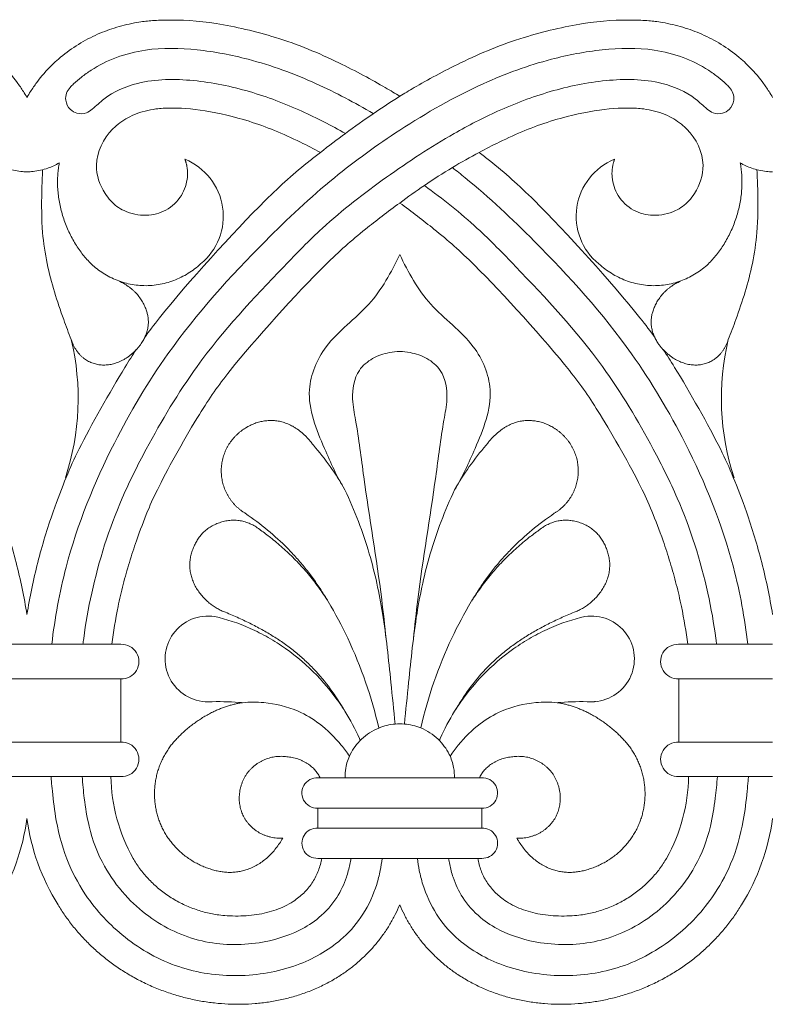
# Model space of a CAD drawing. Units: millimetres. Extents: x 0 to 1177, y 1 to 1017.
# Drawn here: x 396 to 456, y 841 to 921 of the extents above; entities that cross this region are included whole.
import ezdxf

# ---------------------------------------------------------------- set-up
doc = ezdxf.new("R2010")
doc.units = ezdxf.units.MM
doc.header["$MEASUREMENT"] = 0
doc.layers.get('0').update_dxf_attribs({"lineweight": 5})

msp = doc.modelspace()

# ---------------------------------------------------------------- linework, layer by layer
for p, q in [((388.628, 867.22), (396.25, 867.22)), ((396.25, 867.22), (403.871, 867.22)), ((403.871, 862.084), (403.871, 867.22)), ((449.22, 867.22), (456.841, 867.22)), ((449.22, 867.22), (449.22, 862.084)), ((388.628, 862.084), (396.25, 862.084)), ((396.25, 862.084), (403.871, 862.084)), ((449.22, 862.084), (456.841, 862.084)), ((389.431, 859.278), (396.25, 859.278)), ((396.25, 859.278), (403.069, 859.278)), ((403.069, 859.278), (403.871, 859.278)), ((420.079, 859.162), (433.012, 859.162)), ((449.22, 859.278), (450.022, 859.278)), ((450.022, 859.278), (456.841, 859.278)), ((419.882, 856.708), (433.209, 856.708)), ((419.882, 856.708), (419.882, 855.085)), ((433.209, 855.085), (433.209, 856.708)), ((419.882, 855.085), (433.209, 855.085))]:
    msp.add_line(p, q)
for points in [[(388.609, 870.027), (396.25, 870.027)], [(403.89, 870.027), (396.25, 870.027)], [(449.201, 870.027), (456.841, 870.027)], [(419.882, 852.631), (433.209, 852.631)]]:
    msp.add_lwpolyline(points)
for centre, radius, start, end in [((407.209, 904.819), 4.999, 309.15322, 67.88118), ((445.882, 904.819), 4.999, 112.11882, 230.84678), ((379.787, 890.009), 20.623, 341.7424, 13.42256), ((473.304, 890.009), 20.623, 166.57744, 198.2576), ((410.963, 868.841), 3.484, 80.94849, 270.09033), ((442.128, 868.841), 3.484, 269.90967, 99.05151), ((403.943, 868.623), 1.405, 267.07126, 92.14155), ((449.148, 868.623), 1.405, 87.85845, 272.92874), ((403.942, 860.681), 1.405, 267.08834, 92.91166), ((449.149, 860.681), 1.405, 87.08834, 272.91166), ((417.216, 859.548), 14.15, 181.09359, 209.26617), ((419.832, 857.947), 1.24, 78.50198, 272.30678), ((433.259, 857.947), 1.24, 267.69322, 101.49802), ((435.875, 859.548), 14.15, 330.73383, 358.90641), ((378.813, 858.19), 17.591, 327.96602, 352.39887), ((413.686, 858.19), 17.591, 187.60113, 212.03398), ((439.405, 858.19), 17.591, 327.96602, 352.39887), ((419.819, 853.858), 1.228, 87.09209, 272.90791), ((433.272, 853.858), 1.228, 267.09209, 92.90791)]:
    msp.add_arc(centre, radius, start, end)
for points, knots in [([(426.546, 914.577), (426.182, 914.801), (424.842, 915.602), (421.288, 917.534), (416.846, 919.379), (411.445, 920.641), (408.335, 920.822), (406.084, 920.705), (405.53, 920.632), (404.429, 920.424), (403.333, 920.148), (401.816, 919.571), (400.203, 918.697), (399.262, 917.989), (398.812, 917.598)], [7479.061528, 7479.061528, 7479.061528, 7479.061528, 7489.162685, 7514.391701, 7545.46636, 7572.303203, 7599.140047, 7608.334527, 7617.529008, 7617.529008, 7626.826756, 7635.917968, 7645.009181, 7654.100393, 7654.100393, 7654.100393, 7654.100393]), ([(426.546, 914.577), (426.182, 914.801), (424.842, 915.602), (421.288, 917.534), (416.846, 919.379), (411.445, 920.641), (408.335, 920.822), (406.084, 920.705), (405.53, 920.632), (404.429, 920.424), (403.333, 920.148), (401.816, 919.571), (400.203, 918.697), (399.262, 917.989), (398.812, 917.598)], [4387.841861, 4387.841861, 4387.841861, 4387.841861, 4397.943019, 4423.172034, 4454.246693, 4481.083537, 4507.920381, 4517.114861, 4526.309341, 4526.309341, 4535.607089, 4544.698301, 4553.789514, 4562.880727, 4562.880727, 4562.880727, 4562.880727]), ([(454.28, 917.598), (453.829, 917.989), (452.888, 918.697), (451.275, 919.571), (449.758, 920.148), (448.662, 920.424), (447.561, 920.632), (447.007, 920.705), (444.756, 920.822), (441.646, 920.641), (436.245, 919.379), (431.803, 917.534), (428.249, 915.602), (426.909, 914.801), (426.546, 914.577)], [7304.022663, 7304.022663, 7304.022663, 7304.022663, 7313.113875, 7322.205088, 7331.2963, 7340.594048, 7340.594048, 7349.788528, 7358.983008, 7385.819851, 7412.656695, 7443.731353, 7468.960368, 7479.061528, 7479.061528, 7479.061528, 7479.061528]), ([(454.28, 917.598), (453.829, 917.989), (452.888, 918.697), (451.275, 919.571), (449.758, 920.148), (448.662, 920.424), (447.561, 920.632), (447.007, 920.705), (444.756, 920.822), (441.646, 920.641), (436.245, 919.379), (431.803, 917.534), (428.249, 915.602), (426.909, 914.801), (426.546, 914.577)], [4212.802996, 4212.802996, 4212.802996, 4212.802996, 4221.894209, 4230.985421, 4240.076634, 4249.374381, 4249.374381, 4258.568861, 4267.763341, 4294.600185, 4321.437028, 4352.511687, 4377.740702, 4387.841861, 4387.841861, 4387.841861, 4387.841861]), ([(398.266, 870.027), (398.51, 872.139), (399.539, 877.806), (402.785, 885.793), (408.144, 894.819), (414.48, 901.827), (420.861, 907.853), (426.815, 912.134), (432.677, 915.501), (438.296, 917.568), (442.987, 918.456), (446.646, 918.55), (449.559, 917.814), (451.274, 916.959), (452.393, 916.163), (452.944, 915.674), (453.382, 915.27), (453.672, 914.835), (453.74, 914.16), (453.415, 913.504), (452.751, 913.122), (452.043, 913.134), (451.341, 913.665), (450.197, 914.795), (447.384, 915.984), (443.257, 916.001), (438.757, 915.073), (434.643, 913.506), (430.172, 911.198), (425.393, 908.027), (420.725, 904.446), (415.649, 899.225), (410.378, 893.582), (406.431, 886.928), (403.357, 880.845), (401.719, 875.621), (400.992, 871.574), (400.821, 870.182), (400.802, 870.027)], [0, 0, 0, 0, 10.36595, 27.957428, 41.695008, 61.39307, 73.789788, 84.470343, 97.107797, 106.680915, 113.531152, 120.38368, 124.336718, 128.087237, 129.662059, 131.030885, 131.678126, 132.569896, 133.509913, 134.858503, 135.875269, 137.121108, 138.041435, 140.086898, 144.985865, 152.387315, 159.925336, 167.338193, 173.805181, 184.453295, 195.29758, 202.424593, 219.962741, 232.781703, 239.99009, 253.188623, 259.259837, 260.023099, 260.023099, 260.023099, 260.023099]), ([(424.39, 913.158), (422.889, 914.049), (419.616, 915.795), (414.795, 917.568), (410.104, 918.456), (406.445, 918.55), (403.532, 917.814), (401.817, 916.959), (400.698, 916.163), (400.147, 915.674), (399.709, 915.27), (399.419, 914.835), (399.351, 914.16), (399.677, 913.504), (400.34, 913.122), (401.048, 913.134), (401.75, 913.665), (402.894, 914.795), (405.707, 915.984), (409.834, 916.001), (414.334, 915.073), (418.448, 913.506), (420.978, 912.2), (422.129, 911.544)], [88.599299, 88.599299, 88.599299, 88.599299, 97.107797, 106.680915, 113.531152, 120.38368, 124.336718, 128.087237, 129.662059, 131.030885, 131.678126, 132.569896, 133.509913, 134.858503, 135.875269, 137.121108, 138.041435, 140.086898, 144.985865, 152.387315, 159.925336, 167.338193, 173.805181, 173.805181, 173.805181, 173.805181]), ([(396.25, 914.478), (396.157, 914.64), (395.906, 915.056), (395.275, 915.972), (394.506, 916.853), (393.869, 917.441), (393.688, 917.598)], [4179.658408, 4179.658408, 4179.658408, 4179.658408, 4184.227054, 4191.560562, 4206.919902, 4212.802996, 4212.802996, 4212.802996, 4212.802996]), ([(398.812, 917.598), (398.63, 917.441), (397.993, 916.853), (397.224, 915.972), (396.593, 915.056), (396.342, 914.64), (396.25, 914.478)], [7654.100393, 7654.100393, 7654.100393, 7654.100393, 7659.983488, 7675.342827, 7682.676335, 7687.244981, 7687.244981, 7687.244981, 7687.244981]), ([(398.812, 917.598), (398.63, 917.441), (397.993, 916.853), (397.224, 915.972), (396.593, 915.056), (396.342, 914.64), (396.25, 914.478)], [4562.880727, 4562.880727, 4562.880727, 4562.880727, 4568.763821, 4584.12316, 4591.456669, 4596.025315, 4596.025315, 4596.025315, 4596.025315]), ([(456.841, 914.478), (456.749, 914.64), (456.498, 915.056), (455.867, 915.972), (455.098, 916.853), (454.461, 917.441), (454.28, 917.598)], [4179.658408, 4179.658408, 4179.658408, 4179.658408, 4184.227054, 4191.560562, 4206.919902, 4212.802996, 4212.802996, 4212.802996, 4212.802996]), ([(420.092, 910.007), (420.764, 910.528), (422.184, 911.597), (424.325, 913.136), (425.818, 914.117), (426.546, 914.577)], [0, 0, 0, 0, 4.153116, 8.670322, 12.870022, 12.870022, 12.870022, 12.870022]), ([(403.507, 912.175), (403.697, 912.341), (404.121, 912.651), (404.749, 913), (405.636, 913.337), (406.213, 913.46), (406.811, 913.558), (407.11, 913.59), (408.286, 913.642), (410.608, 913.502), (414.538, 912.576), (417.552, 911.328), (419.559, 910.292), (420.092, 910.007)], [0, 0, 0, 0, 9.091212, 18.182425, 27.273637, 36.571385, 36.571385, 45.765865, 54.960345, 81.797188, 108.634032, 139.70869, 151.485159, 151.485159, 151.485159, 151.485159]), ([(433, 910.007), (433.532, 910.292), (435.539, 911.328), (438.553, 912.576), (442.483, 913.502), (444.805, 913.642), (445.981, 913.59), (446.28, 913.558), (446.878, 913.46), (447.455, 913.337), (448.342, 913), (448.97, 912.651), (449.394, 912.341), (449.584, 912.175), (449.685, 912.087), (450.574, 911.249), (451.564, 909.246), (450.858, 907.097), (450.204, 906.263), (450.035, 906.08), (449.727, 905.745), (448.857, 905.101), (447.233, 904.777), (445.469, 905.182), (444.203, 906.401), (443.852, 907.477), (443.806, 907.986), (443.802, 908.026), (443.796, 908.106), (443.792, 908.229), (443.792, 908.354), (443.797, 908.481), (443.807, 908.607), (443.822, 908.731), (443.84, 908.849), (443.861, 908.961), (443.884, 909.063), (443.907, 909.155), (443.93, 909.236), (443.95, 909.304), (443.968, 909.359), (443.982, 909.401), (443.993, 909.43), (443.997, 909.441), (444, 909.45)], [1524.673324, 1524.673324, 1524.673324, 1524.673324, 1536.48751, 1567.661701, 1594.584503, 1621.507304, 1630.731234, 1639.955164, 1639.955164, 1649.282693, 1658.403024, 1667.523356, 1676.643688, 1676.643688, 1676.643688, 1679.094957, 1698.918225, 1713.673792, 1718.233527, 1718.233527, 1718.233527, 1728.009906, 1741.214115, 1752.498636, 1764.112609, 1774.566627, 1774.566627, 1774.566627, 1775.415196, 1776.299874, 1777.218192, 1778.167049, 1779.142217, 1780.13852, 1781.149972, 1782.169903, 1783.191291, 1784.20716, 1785.210985, 1786.197057, 1787.160724, 1788.098494, 1789.007995, 1789.887818, 1789.887818, 1789.887818, 1789.887818]), ([(409.285, 907.986), (409.239, 907.477), (408.888, 906.401), (407.622, 905.182), (405.858, 904.777), (404.234, 905.101), (403.364, 905.745), (403.056, 906.08), (402.887, 906.263), (402.233, 907.097), (401.527, 909.246), (402.517, 911.249), (403.406, 912.087), (403.507, 912.175)], [1337.597763, 1337.597763, 1337.597763, 1337.597763, 1348.018301, 1359.595192, 1370.843685, 1384.005737, 1393.750902, 1393.750902, 1393.750902, 1398.296078, 1413.004535, 1432.764512, 1435.207955, 1435.207955, 1435.207955, 1435.207955]), ([(420.092, 910.007), (419.805, 909.785), (418.148, 908.481), (414.949, 905.655), (408.505, 898.533), (406.168, 895.464), (405.792, 894.939)], [232.775146, 232.775146, 232.775146, 232.775146, 240.62475, 279.663159, 355.761332, 371.359615, 371.359615, 371.359615, 371.359615]), ([(426.546, 905.896), (427.203, 906.384), (428.607, 907.378), (430.749, 908.769), (432.262, 909.619), (433, 910.007)], [0, 0, 0, 0, 3.996757, 8.393894, 12.460897, 12.460897, 12.460897, 12.460897]), ([(447.299, 894.939), (446.923, 895.464), (444.586, 898.533), (438.142, 905.655), (434.943, 908.481), (433.286, 909.785), (433, 910.007)], [1386.088856, 1386.088856, 1386.088856, 1386.088856, 1401.687138, 1477.785312, 1516.823721, 1524.673324, 1524.673324, 1524.673324, 1524.673324]), ([(396.25, 908.431), (396.082, 908.434), (395.508, 908.472), (394.603, 908.668), (393.917, 908.987), (393.621, 909.159)], [23.204931, 23.204931, 23.204931, 23.204931, 24.020968, 26.014919, 27.684965, 27.684965, 27.684965, 27.684965]), ([(398.878, 909.159), (398.582, 908.987), (397.897, 908.668), (396.991, 908.472), (396.417, 908.434), (396.25, 908.431)], [18.724897, 18.724897, 18.724897, 18.724897, 20.394943, 22.388894, 23.204931, 23.204931, 23.204931, 23.204931]), ([(409.091, 909.45), (409.094, 909.441), (409.099, 909.43), (409.109, 909.401), (409.123, 909.359), (409.141, 909.304), (409.161, 909.236), (409.184, 909.155), (409.207, 909.063), (409.23, 908.961), (409.251, 908.849), (409.269, 908.731), (409.284, 908.607), (409.294, 908.481), (409.299, 908.354), (409.299, 908.229), (409.295, 908.106), (409.289, 908.026), (409.285, 907.986)], [0, 0, 0, 0, 0.925664, 1.882554, 2.869185, 3.883055, 4.920493, 5.976604, 7.045382, 8.119967, 9.193021, 10.257154, 11.305349, 12.331301, 13.329564, 14.295693, 15.226431, 16.119247, 16.119247, 16.119247, 16.119247]), ([(456.841, 908.431), (456.674, 908.434), (456.1, 908.472), (455.194, 908.668), (454.509, 908.987), (454.213, 909.159)], [23.204931, 23.204931, 23.204931, 23.204931, 24.020968, 26.014919, 27.684965, 27.684965, 27.684965, 27.684965]), ([(399.847, 894.796), (399.632, 895.333), (398.877, 897.356), (397.95, 900.235), (397.432, 903.755), (397.429, 906.314), (397.488, 908.014), (397.523, 908.601)], [0, 0, 0, 0, 2.822245, 10.531663, 14.683599, 20.10985, 22.977445, 22.977445, 22.977445, 22.977445]), ([(454.826, 870.027), (454.581, 872.139), (453.552, 877.806), (450.306, 885.793), (444.947, 894.819), (438.611, 901.827), (433.502, 906.652), (431.17, 908.509), (430.822, 908.78)], [0, 0, 0, 0, 10.36595, 27.957428, 41.695008, 61.39307, 73.789788, 75.945375, 75.945375, 75.945375, 75.945375]), ([(453.244, 894.796), (453.459, 895.333), (454.214, 897.356), (455.142, 900.235), (455.659, 903.755), (455.662, 906.314), (455.603, 908.014), (455.568, 908.601)], [0, 0, 0, 0, 2.822245, 10.531663, 14.683599, 20.10985, 22.977445, 22.977445, 22.977445, 22.977445]), ([(428.549, 907.318), (430.036, 906.226), (432.631, 904.173), (437.442, 899.225), (442.713, 893.582), (446.66, 886.928), (449.734, 880.845), (451.372, 875.621), (452.099, 871.574), (452.271, 870.182), (452.289, 870.027)], [186.30885, 186.30885, 186.30885, 186.30885, 195.29758, 202.424593, 219.962741, 232.781703, 239.99009, 253.188623, 259.259837, 260.023099, 260.023099, 260.023099, 260.023099]), ([(403.142, 870.027), (403.271, 871.055), (403.544, 872.685), (404.056, 874.891), (404.558, 876.684), (405.224, 878.718), (406.088, 880.968), (407.215, 883.463), (410.277, 888.89), (413.105, 892.958), (419.879, 900.443), (423.238, 903.409), (425.577, 905.188), (426.546, 905.896)], [-123.740637, -123.740637, -123.740637, -123.740637, -99.671398, -85.346086, -71.020775, -56.695463, -35.880738, -15.066012, 32.426499, 70.005158, 146.103561, 185.142087, 212.884652, 212.884652, 212.884652, 212.884652]), ([(426.546, 905.896), (427.515, 905.188), (429.853, 903.409), (433.212, 900.443), (439.986, 892.958), (442.814, 888.89), (445.876, 883.463), (447.003, 880.968), (447.867, 878.718), (448.533, 876.684), (449.035, 874.891), (449.547, 872.685), (449.82, 871.055), (449.949, 870.027)], [212.884652, 212.884652, 212.884652, 212.884652, 240.627216, 279.665742, 355.764145, 393.342804, 440.835315, 461.650041, 482.464766, 496.790078, 511.115389, 525.440701, 549.509941, 549.509941, 549.509941, 549.509941]), ([(426.546, 901.701), (425.857, 900.273), (424.284, 897.367), (420.498, 894.821), (418.595, 890.326), (420.272, 886.258), (421.44, 883.649), (422.09, 882.579)], [0, 0, 0, 0, 4.754713, 9.646135, 13.382568, 18.318845, 22.074723, 22.074723, 22.074723, 22.074723]), ([(426.546, 901.701), (427.234, 900.273), (428.807, 897.367), (432.593, 894.821), (434.496, 890.326), (432.819, 886.258), (431.651, 883.649), (431.001, 882.579)], [0, 0, 0, 0, 4.754713, 9.646135, 13.382568, 18.318845, 22.074723, 22.074723, 22.074723, 22.074723]), ([(396.25, 872.449), (396.137, 873.155), (395.876, 874.571), (395.386, 876.68), (394.804, 878.758), (394.033, 881.12), (393.02, 883.755), (391.743, 886.582), (389.082, 891.303), (387.662, 893.539), (387.364, 893.986)], [45.184802, 45.184802, 45.184802, 45.184802, 59.353282, 73.67855, 88.003818, 102.329087, 123.14375, 143.958412, 191.450781, 204.146194, 204.146194, 204.146194, 204.146194]), ([(405.135, 893.986), (404.837, 893.539), (403.417, 891.303), (400.756, 886.582), (399.479, 883.755), (398.466, 881.12), (397.695, 878.758), (397.113, 876.68), (396.623, 874.571), (396.363, 873.155), (396.25, 872.449)], [380.644464, 380.644464, 380.644464, 380.644464, 393.339878, 440.832246, 461.646909, 482.461571, 496.78684, 511.112108, 525.437376, 539.605856, 539.605856, 539.605856, 539.605856]), ([(456.841, 872.449), (456.728, 873.155), (456.468, 874.571), (455.978, 876.68), (455.396, 878.758), (454.625, 881.12), (453.612, 883.755), (452.335, 886.582), (449.674, 891.303), (448.254, 893.539), (447.956, 893.986)], [45.184802, 45.184802, 45.184802, 45.184802, 59.353282, 73.67855, 88.003818, 102.329087, 123.14375, 143.958412, 191.450781, 204.146194, 204.146194, 204.146194, 204.146194]), ([(425.438, 870.47), (425.326, 871.534), (424.846, 875.94), (423.812, 881.826), (423.158, 887.3), (422.586, 890.151), (422.898, 892.152), (424.303, 893.337), (425.501, 893.744), (426.265, 893.821), (426.546, 893.824)], [-41.954066, -41.954066, -41.954066, -41.954066, -36.740148, -20.356647, -12.790561, -9.958817, -6.09064, -3.732104, -1.370439, 0, 0, 0, 0]), ([(426.546, 893.824), (426.826, 893.821), (427.59, 893.744), (428.788, 893.337), (430.193, 892.152), (430.505, 890.151), (429.933, 887.3), (429.279, 881.826), (428.245, 875.94), (427.765, 871.534), (427.653, 870.47)], [0, 0, 0, 0, 1.370439, 3.732104, 6.09064, 9.958817, 12.790561, 20.356647, 36.740148, 41.954066, 41.954066, 41.954066, 41.954066]), ([(422.09, 882.579), (422.88, 880.903), (424.144, 877.617), (425.28, 872.331), (425.744, 867.678), (426.061, 864.673), (426.166, 863.543)], [0, 0, 0, 0, 9.033983, 17.080243, 26.282588, 31.81318, 31.81318, 31.81318, 31.81318]), ([(431.001, 882.579), (430.211, 880.903), (428.947, 877.617), (427.811, 872.331), (427.347, 867.678), (427.03, 864.673), (426.925, 863.543)], [0, 0, 0, 0, 9.033983, 17.080243, 26.282588, 31.81318, 31.81318, 31.81318, 31.81318]), ([(420.707, 873.545), (420.526, 873.846), (420.143, 874.456), (419.534, 875.354), (418.875, 876.219), (418.174, 877.045), (417.182, 878.098), (415.834, 879.33), (414.629, 880.237), (413.99, 880.675)], [1023.870687, 1023.870687, 1023.870687, 1023.870687, 1024.671863, 1025.515615, 1026.359368, 1027.20312, 1028.046873, 1029.734378, 1031.421883, 1031.421883, 1031.421883, 1031.421883]), ([(432.384, 873.545), (432.566, 873.846), (432.948, 874.456), (433.557, 875.354), (434.216, 876.219), (434.917, 877.045), (435.909, 878.098), (437.257, 879.33), (438.462, 880.237), (439.101, 880.675)], [1023.870687, 1023.870687, 1023.870687, 1023.870687, 1024.671863, 1025.515615, 1026.359368, 1027.20312, 1028.046873, 1029.734378, 1031.421883, 1031.421883, 1031.421883, 1031.421883]), ([(415.236, 879.308), (415.508, 879.113), (416.112, 878.659), (417.028, 877.889), (417.977, 876.998), (418.885, 876.022), (419.6, 875.132), (420.148, 874.379), (420.47, 873.91), (420.654, 873.628), (420.707, 873.545)], [1018.792754, 1018.792754, 1018.792754, 1018.792754, 1019.476348, 1020.320101, 1021.163853, 1022.007606, 1022.851358, 1023.273235, 1023.695111, 1023.870687, 1023.870687, 1023.870687, 1023.870687]), ([(437.855, 879.308), (437.583, 879.113), (436.979, 878.659), (436.063, 877.889), (435.114, 876.998), (434.206, 876.022), (433.491, 875.132), (432.943, 874.379), (432.621, 873.91), (432.438, 873.628), (432.384, 873.545)], [1018.792754, 1018.792754, 1018.792754, 1018.792754, 1019.476348, 1020.320101, 1021.163853, 1022.007606, 1022.851358, 1023.273235, 1023.695111, 1023.870687, 1023.870687, 1023.870687, 1023.870687]), ([(420.737, 873.498), (421.31, 872.53), (423.045, 869.264), (424.262, 865.736), (424.844, 863.231)], [0, 0, 0, 0, 5.483132, 18.017167, 18.017167, 18.017167, 18.017167]), ([(432.354, 873.498), (431.781, 872.53), (430.046, 869.264), (428.829, 865.736), (428.247, 863.231)], [0, 0, 0, 0, 5.483132, 18.017167, 18.017167, 18.017167, 18.017167]), ([(422.084, 864.593), (421.344, 865.869), (420.297, 867.299), (418.85, 868.731), (418.078, 869.403), (417.26, 870.026), (416.393, 870.608), (415.469, 871.159), (414.5, 871.676), (413.477, 872.166), (412.754, 872.478), (412.382, 872.632)], [1006.988068, 1006.988068, 1006.988068, 1006.988068, 1010.311814, 1011.155566, 1011.999319, 1012.843072, 1013.686824, 1014.530577, 1015.374329, 1016.218082, 1017.061834, 1017.061834, 1017.061834, 1017.061834]), ([(431.007, 864.593), (431.747, 865.869), (432.794, 867.299), (434.241, 868.731), (435.013, 869.403), (435.831, 870.026), (436.698, 870.608), (437.622, 871.159), (438.592, 871.676), (439.614, 872.166), (440.337, 872.478), (440.709, 872.632)], [1006.988068, 1006.988068, 1006.988068, 1006.988068, 1010.311814, 1011.155566, 1011.999319, 1012.843072, 1013.686824, 1014.530577, 1015.374329, 1016.218082, 1017.061834, 1017.061834, 1017.061834, 1017.061834]), ([(411.512, 872.281), (412.428, 872.076), (413.905, 871.595), (415.868, 870.603), (417.763, 869.4), (419.893, 867.559), (421.337, 865.74), (421.993, 864.736), (422.084, 864.593)], [992.928386, 992.928386, 992.928386, 992.928386, 996.303397, 997.990902, 999.678407, 1003.053417, 1006.428427, 1006.988068, 1006.988068, 1006.988068, 1006.988068]), ([(441.58, 872.281), (440.663, 872.076), (439.186, 871.595), (437.223, 870.603), (435.328, 869.4), (433.198, 867.559), (431.754, 865.74), (431.098, 864.736), (431.007, 864.593)], [992.928386, 992.928386, 992.928386, 992.928386, 996.303397, 997.990902, 999.678407, 1003.053417, 1006.428427, 1006.988068, 1006.988068, 1006.988068, 1006.988068]), ([(413.759, 865.281), (413.656, 865.29), (412.795, 865.36), (411.874, 865.386), (410.969, 865.356)], [987.520958, 987.520958, 987.520958, 987.520958, 987.982615, 991.357625, 991.357625, 991.357625, 991.357625]), ([(422.456, 860.939), (422.25, 861.248), (421.535, 862.21), (420.195, 863.538), (418.067, 864.808), (415.879, 865.343), (414.333, 865.336), (413.759, 865.281)], [0, 0, 0, 0, 1.80856, 5.844205, 9.10628, 13.804987, 16.620936, 16.620936, 16.620936, 16.620936]), ([(430.635, 860.939), (430.841, 861.248), (431.556, 862.21), (432.896, 863.538), (435.024, 864.808), (437.212, 865.343), (438.758, 865.336), (439.332, 865.281)], [0, 0, 0, 0, 1.80856, 5.844205, 9.10628, 13.804987, 16.620936, 16.620936, 16.620936, 16.620936]), ([(439.332, 865.281), (439.435, 865.29), (440.296, 865.36), (441.217, 865.386), (442.122, 865.356)], [987.520958, 987.520958, 987.520958, 987.520958, 987.982615, 991.357625, 991.357625, 991.357625, 991.357625]), ([(423.336, 862.212), (423.313, 862.265), (422.95, 863.085), (422.526, 863.88), (422.084, 864.593)], [0, 0, 0, 0, 0.284976, 4.373606, 4.373606, 4.373606, 4.373606]), ([(429.755, 862.212), (429.778, 862.265), (430.141, 863.085), (430.565, 863.88), (431.007, 864.593)], [0, 0, 0, 0, 0.284976, 4.373606, 4.373606, 4.373606, 4.373606]), ([(422.108, 859.162), (422.097, 859.432), (422.137, 860.096), (422.512, 861.221), (423.406, 862.413), (424.713, 863.262), (425.965, 863.566), (427.126, 863.563), (428.383, 863.276), (429.682, 862.41), (430.571, 861.234), (430.946, 860.111), (430.993, 859.448), (430.984, 859.162)], [0, 0, 0, 0, 1.319919, 3.214684, 5.696707, 8.443315, 10.649719, 11.885419, 14.091782, 16.842897, 19.32492, 21.143454, 22.538978, 22.538978, 22.538978, 22.538978]), ([(425.113, 852.631), (425.076, 852.3), (424.965, 851.585), (424.567, 850.025), (423.689, 848.081), (421.669, 845.693), (418.29, 843.726), (413.694, 842.855), (408.749, 843.454), (404.371, 845.777), (401.353, 848.909), (399.46, 852.286), (398.638, 855.278), (398.358, 857.566), (398.251, 858.763), (398.218, 859.159), (398.208, 859.278)], [0, 0, 0, 0, 1.621484, 3.520759, 7.843416, 11.884919, 18.604099, 26.464132, 34.354518, 42.476123, 50.1454, 55.253927, 61.21451, 65.132071, 66.488073, 67.069929, 67.069929, 67.069929, 67.069929]), ([(400.737, 859.278), (400.776, 858.69), (400.914, 857.336), (401.302, 854.84), (402.328, 852.094), (404.099, 849.659), (406.636, 847.36), (410.362, 845.591), (414.749, 845.515), (417.985, 846.461), (420.116, 847.814), (421.449, 849.296), (422.168, 850.851), (422.46, 851.946), (422.552, 852.467), (422.577, 852.631)], [0, 0, 0, 0, 2.874743, 6.627958, 12.301626, 16.96234, 21.17949, 28.931703, 36.481826, 42.095789, 45.147553, 48.705575, 51.646483, 53.414892, 54.222489, 54.222489, 54.222489, 54.222489]), ([(427.978, 852.631), (428.015, 852.3), (428.126, 851.585), (428.524, 850.025), (429.402, 848.081), (431.422, 845.693), (434.801, 843.726), (439.397, 842.855), (444.342, 843.454), (448.72, 845.777), (451.738, 848.909), (453.631, 852.286), (454.453, 855.278), (454.733, 857.566), (454.84, 858.763), (454.873, 859.159), (454.883, 859.278)], [0, 0, 0, 0, 1.621484, 3.520759, 7.843416, 11.884919, 18.604099, 26.464132, 34.354518, 42.476123, 50.1454, 55.253927, 61.21451, 65.132071, 66.488073, 67.069929, 67.069929, 67.069929, 67.069929]), ([(452.354, 859.278), (452.315, 858.69), (452.177, 857.336), (451.789, 854.84), (450.763, 852.094), (448.992, 849.659), (446.455, 847.36), (442.729, 845.591), (438.342, 845.515), (435.106, 846.461), (432.975, 847.814), (431.642, 849.296), (430.923, 850.851), (430.632, 851.946), (430.539, 852.467), (430.514, 852.631)], [0, 0, 0, 0, 2.874743, 6.627958, 12.301626, 16.96234, 21.17949, 28.931703, 36.481826, 42.095789, 45.147553, 48.705575, 51.646483, 53.414892, 54.222489, 54.222489, 54.222489, 54.222489])]:
    msp.add_open_spline(points, degree=3, knots=knots)
for points, weights, knots in [([(410.365, 900.943), (405.989, 897.041), (401.627, 900.797), (397.919, 904.247), (398.878, 909.159)], [1, 0.792168370362, 1, 0.792168370362, 1], [0, 0, 0, 9.588152, 9.588152, 19.176305, 19.176305, 19.176305]), ([(442.726, 900.943), (447.102, 897.041), (451.464, 900.797), (455.172, 904.247), (454.213, 909.159)], [1, 0.792168370362, 1, 0.792168370362, 1], [0, 0, 0, 9.588152, 9.588152, 19.176305, 19.176305, 19.176305]), ([(403.743, 899.531), (405.452, 898.804), (405.971, 897.098), (406.491, 895.609), (405.358, 894.232), (403.991, 892.558), (402.217, 892.74), (400.443, 892.921), (399.847, 894.796)], [1, 0.881314682056, 1, 0.881314682056, 1, 0.881314682056, 1, 0.881314682056, 1], [0, 0, 0, 3.273729, 3.273729, 6.547458, 6.547458, 9.821187, 9.821187, 13.094916, 13.094916, 13.094916]), ([(449.348, 899.531), (447.639, 898.804), (447.12, 897.098), (446.6, 895.609), (447.733, 894.232), (449.1, 892.558), (450.874, 892.74), (452.648, 892.921), (453.244, 894.796)], [1, 0.881314682056, 1, 0.881314682056, 1, 0.881314682056, 1, 0.881314682056, 1], [0, 0, 0, 3.273729, 3.273729, 6.547458, 6.547458, 9.821187, 9.821187, 13.094916, 13.094916, 13.094916]), ([(413.99, 880.675), (412.308, 881.689), (412.07, 883.639), (411.832, 885.589), (413.221, 886.978), (414.61, 888.358), (418.179, 888.05), (419.524, 886.21)], [1, 0.898973874688, 1, 0.898973874688, 1, 0.898973874688, 0.898973874688, 1], [0, 0, 0, 3.655792, 3.655792, 7.311584, 7.311584, 10.967375, 14.623167, 14.623167, 14.623167]), ([(439.101, 880.675), (440.784, 881.689), (441.021, 883.639), (441.259, 885.589), (439.87, 886.978), (438.481, 888.358), (434.912, 888.05), (433.567, 886.21)], [1, 0.898973874688, 1, 0.898973874688, 1, 0.898973874688, 0.898973874688, 1], [0, 0, 0, 3.655792, 3.655792, 7.311584, 7.311584, 10.967375, 14.623167, 14.623167, 14.623167]), ([(412.382, 872.632), (410.798, 873.211), (409.09, 876.261), (409.783, 877.881), (410.398, 879.492), (413.786, 880.463), (415.236, 879.308)], [1, 0.903173577881, 0.903173577881, 1, 0.903173577881, 0.903173577881, 1], [0, 0, 0, 3.289603, 6.579206, 6.579206, 9.868809, 13.158412, 13.158412, 13.158412]), ([(440.709, 872.632), (442.293, 873.211), (444.001, 876.261), (443.309, 877.881), (442.693, 879.492), (439.305, 880.463), (437.855, 879.308)], [1, 0.903173577881, 0.903173577881, 1, 0.903173577881, 0.903173577881, 1], [0, 0, 0, 3.289603, 6.579206, 6.579206, 9.868809, 13.158412, 13.158412, 13.158412]), ([(417.036, 854.274), (415.013, 850.722), (411.529, 851.652), (407.909, 852.582), (406.881, 856.037), (405.852, 859.493), (408.259, 862.177), (410.667, 864.86), (413.759, 865.281)], [1, 0.872599740398, 1, 0.872599740398, 1, 0.872599740398, 1, 0.872599740398, 1], [0, 0, 0, 6.573976, 6.573976, 13.147953, 13.147953, 19.721929, 19.721929, 26.295905, 26.295905, 26.295905]), ([(436.055, 854.274), (438.078, 850.722), (441.562, 851.652), (445.182, 852.582), (446.21, 856.037), (447.239, 859.493), (444.832, 862.177), (442.424, 864.86), (439.332, 865.281)], [1, 0.872599740398, 1, 0.872599740398, 1, 0.872599740398, 1, 0.872599740398, 1], [0, 0, 0, 6.573976, 6.573976, 13.147953, 13.147953, 19.721929, 19.721929, 26.295905, 26.295905, 26.295905]), ([(420.079, 859.162), (419.334, 860.77), (417.282, 860.898), (415.292, 861.141), (414.088, 859.478), (412.939, 857.67), (413.897, 855.947), (414.918, 854.162), (417.036, 854.274)], [1, 0.85868202797, 1, 0.85868202797, 1, 0.85868202797, 1, 0.85868202797, 1], [0, 0, 0, 3.707662, 3.707662, 7.415325, 7.415325, 11.122987, 11.122987, 14.83065, 14.83065, 14.83065]), ([(433.012, 859.162), (433.757, 860.77), (435.809, 860.898), (437.799, 861.141), (439.003, 859.478), (440.152, 857.67), (439.194, 855.947), (438.173, 854.162), (436.055, 854.274)], [1, 0.85868202797, 1, 0.85868202797, 1, 0.85868202797, 1, 0.85868202797, 1], [0, 0, 0, 3.707662, 3.707662, 7.415325, 7.415325, 11.122987, 11.122987, 14.83065, 14.83065, 14.83065]), ([(420.209, 852.631), (419.305, 847.567), (412.541, 847.964), (407.394, 848.265), (404.872, 852.631)], [1, 0.862432257424, 1, 0.862432257424, 1], [0, 0, 0, 9.3232, 9.3232, 18.646401, 18.646401, 18.646401]), ([(432.882, 852.631), (433.786, 847.567), (440.551, 847.964), (445.697, 848.265), (448.219, 852.631)], [1, 0.862432257424, 1, 0.862432257424, 1], [0, 0, 0, 9.3232, 9.3232, 18.646401, 18.646401, 18.646401]), ([(426.546, 848.859), (423.143, 840.771), (413.398, 840.771), (403.653, 840.771), (398.774, 848.859)], [1, 0.863627897898, 1, 0.863627897898, 1], [0, 0, 0, 16.851903, 16.851903, 33.703806, 33.703806, 33.703806]), ([(426.546, 848.859), (429.948, 840.771), (439.693, 840.771), (449.438, 840.771), (454.317, 848.859)], [1, 0.863627897898, 1, 0.863627897898, 1], [0, 0, 0, 16.851903, 16.851903, 33.703806, 33.703806, 33.703806])]:
    msp.add_rational_spline(points, weights, degree=2, knots=knots)
for points in [[(419.524, 886.21), (420.479, 885.116), (421.361, 883.878), (422.09, 882.579)], [(433.567, 886.21), (432.612, 885.116), (431.73, 883.878), (431.001, 882.579)], [(442.122, 865.356), (442.232, 865.358), (442.343, 865.363), (442.454, 865.372)]]:
    msp.add_open_spline(points, degree=3)

doc.saveas('drawing.dxf')
